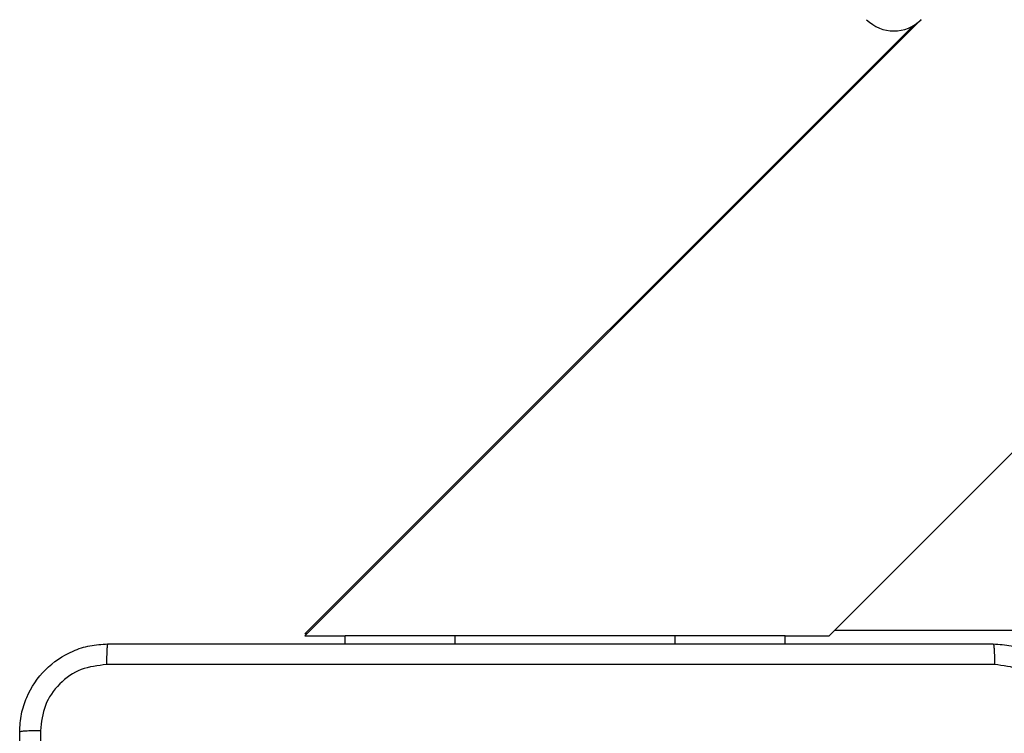
# Model space of a CAD drawing. Units: millimetres. Extents: x -4534 to 4945, y -3372 to 8015.
# Drawn here: x -2035 to -1945, y 2876 to 2941 of the extents above; entities that cross this region are included whole.
import ezdxf

# ---------------------------------------------------------------- set-up
doc = ezdxf.new("R2010")
doc.units = ezdxf.units.MM
doc.layers.add('Toestel 2D', color=7, linetype='Continuous', lineweight=20)

# ---------------------------------------------------------------- blocks, each defined once
blk = doc.blocks.new('2')
at = {"color": 7, "linetype": 'Continuous', "lineweight": 25}
for p, q in [((-1831.5026, 153.8831), (-1821.3065, 164.0792)), ((-1830.667, 159.4847), (-1836.2685, 153.8831)), ((-1830.74, 159.4287), (-1836.2685, 153.9002)), ((-1836.2515, 153.9002), (-1836.2685, 153.9002)), ((-1836.2685, 153.8831), (-1835.9026, 153.8831)), ((-1835.9026, 153.8081), (-1835.9026, 153.8831)), ((-1834.9026, 153.8831), (-1835.9026, 153.8831)), ((-1832.9026, 153.8831), (-1834.9026, 153.8831)), ((-1831.9026, 153.8831), (-1832.9026, 153.8831)), ((-1831.9026, 153.8831), (-1831.5026, 153.8831)), ((-1831.9026, 153.8081), (-1831.9026, 153.8831))]:
    blk.add_line(p, q, dxfattribs=at)
at = {"color": 8, "linetype": 'Continuous', "lineweight": 25}
for p, q in [((-1834.9026, 153.8081), (-1834.9026, 153.8831)), ((-1832.9026, 153.8081), (-1832.9026, 153.8831)), ((-1831.4526, 153.9331), (-1829.7856, 153.9331))]:
    blk.add_line(p, q, dxfattribs=at)
at = {"color": 7, "linetype": 'Continuous', "lineweight": 25}
blk.add_arc((-1830.9146, 159.732), 0.35, 225, 315, dxfattribs=at)
for points, knots in [([(-1838.8606, 153.0081), (-1838.8573, 153.0627), (-1838.8509, 153.1703), (-1838.786, 153.3705), (-1838.6405, 153.5882), (-1838.4228, 153.7337), (-1838.2226, 153.7985), (-1838.1151, 153.8049), (-1838.0606, 153.8081)], [0, 0, 0, 0, 0.130546, 0.257575, 0.50002, 0.742666, 0.869631, 1, 1, 1, 1]), ([(-1838.0606, 153.8081), (-1838.0619, 153.8052), (-1838.0646, 153.7994), (-1838.0681, 153.757), (-1838.0706, 153.6953), (-1838.0711, 153.6454), (-1838.0713, 153.6205)], [0, 0, 0, 0, 0.249933, 0.499886, 0.749603, 1, 1, 1, 1]), ([(-1838.0606, 153.8081), (-1837.1666, 153.8081), (-1835.3784, 153.8081), (-1832.6928, 153.8081), (-1830.9045, 153.8081), (-1830.0106, 153.8081)], [0, 0, 0, 0, 0.333296, 0.666702, 1, 1, 1, 1]), ([(-1830.0106, 153.8081), (-1830.0092, 153.8053), (-1830.0065, 153.7997), (-1830.0031, 153.757), (-1830.0006, 153.6951), (-1830.0001, 153.6453), (-1829.9999, 153.6205)], [0, 0, 0, 0, 0.250428, 0.500125, 0.750062, 1, 1, 1, 1]), ([(-1830.0106, 153.8081), (-1829.9561, 153.8049), (-1829.8486, 153.7985), (-1829.6484, 153.7337), (-1829.4307, 153.5882), (-1829.2851, 153.3705), (-1829.2202, 153.1703), (-1829.2138, 153.0627), (-1829.2106, 153.0081)], [0, 0, 0, 0, 0.130359, 0.257322, 0.49999, 0.742412, 0.869443, 1, 1, 1, 1]), ([(-1838.0713, 153.6205), (-1838.15, 153.6114), (-1838.3075, 153.5933), (-1838.5067, 153.4543), (-1838.6452, 153.255), (-1838.6637, 153.0976), (-1838.6729, 153.0189)], [0, 0, 0, 0, 0.249958, 0.500056, 0.749966, 1, 1, 1, 1]), ([(-1829.9999, 153.6205), (-1830.8963, 153.6204), (-1832.6892, 153.6203), (-1835.382, 153.6203), (-1837.1748, 153.6204), (-1838.0713, 153.6205)], [0, 0, 0, 0, 0.333336, 0.666664, 1, 1, 1, 1]), ([(-1829.3983, 153.0189), (-1829.4075, 153.0976), (-1829.426, 153.255), (-1829.5645, 153.4543), (-1829.7636, 153.5933), (-1829.9211, 153.6114), (-1829.9999, 153.6205)], [0, 0, 0, 0, 0.250031, 0.49994, 0.750041, 1, 1, 1, 1]), ([(-1838.6729, 153.0189), (-1838.6979, 153.0186), (-1838.7478, 153.0182), (-1838.8095, 153.0156), (-1838.8518, 153.0122), (-1838.8577, 153.0095), (-1838.8606, 153.0081)], [0, 0, 0, 0, 0.2504, 0.500111, 0.750066, 1, 1, 1, 1]), ([(-1838.8606, 144.9581), (-1838.8606, 145.8521), (-1838.8606, 147.6403), (-1838.8606, 150.3259), (-1838.8606, 152.1142), (-1838.8606, 153.0081)], [0, 0, 0, 0, 0.333296, 0.666701, 1, 1, 1, 1]), ([(-1838.6729, 153.0189), (-1838.6729, 152.1224), (-1838.6728, 150.3295), (-1838.6728, 147.6367), (-1838.6729, 145.8439), (-1838.6729, 144.9474)], [0, 0, 0, 0, 0.333336, 0.666664, 1, 1, 1, 1])]:
    blk.add_open_spline(points, degree=3, knots=knots, dxfattribs=at)
blk = doc.blocks.new('VPL-03-WD1452')
at = {"layer": 'Toestel 2D', "xscale": 10, "yscale": 10, "zscale": 10}
blk.add_blockref('2', (16353.821, 1345.729), dxfattribs=at)
blk = doc.blocks.new('VPL-18-RC1452')
blk.add_blockref('VPL-03-WD1452', (0, 0))

msp = doc.modelspace()

# ---------------------------------------------------------------- block references
msp.add_blockref('VPL-18-RC1452', (0, 0))

doc.saveas('drawing.dxf')
